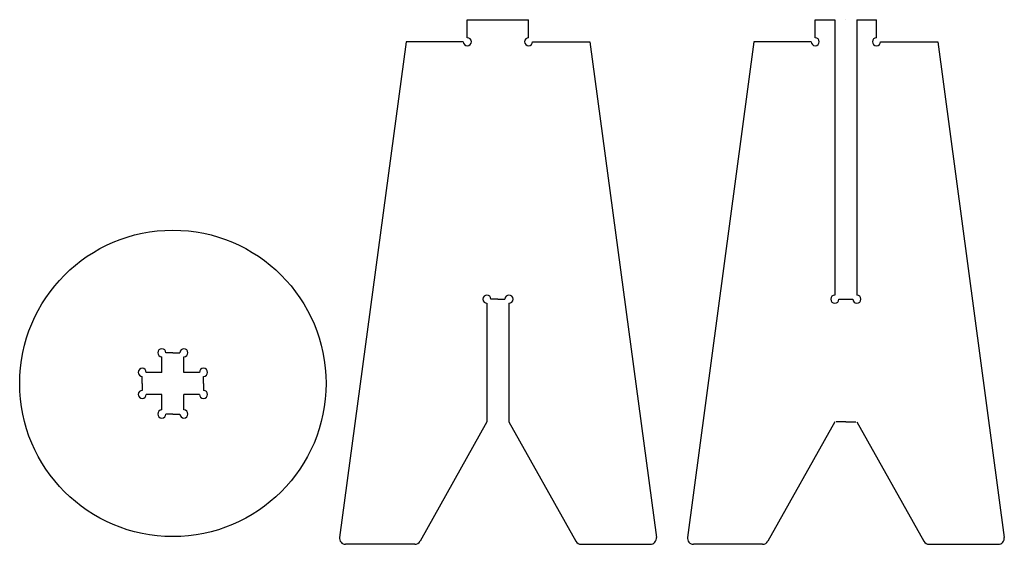
# Model space of a CAD drawing. Units: millimetres. Extents: x 185 to 988, y -234 to 194.
import ezdxf

# ---------------------------------------------------------------- set-up
doc = ezdxf.new("R2010")
doc.units = ezdxf.units.MM

msp = doc.modelspace()

# ---------------------------------------------------------------- linework, layer by layer
for p, q in [((550.14, 179.6), (550.14, 194.3)), ((550.14, 194.3), (600.14, 194.3)), ((600.14, 179.6), (600.14, 194.3)), ((834.02, 179.6), (834.02, 194.3)), ((834.02, 194.3), (850.02, 194.3)), ((850.02, 194.3), (850.02, 176.3)), ((859.02, 194.3), (859.02, 194.3)), ((868.02, 194.3), (868.02, 176.3)), ((868.02, 194.3), (884.02, 194.3)), ((884.02, 179.6), (884.02, 194.3)), ((500.14, 176.3), (445.9, -228.04)), ((546.84, 176.3), (500.14, 176.3)), ((603.44, 176.3), (650.14, 176.3)), ((650.14, 176.3), (704.38, -228.04)), ((784.02, 176.3), (729.77, -228.04)), ((830.72, 176.3), (784.02, 176.3)), ((850.02, 176.3), (850.02, -30.4)), ((868.02, 176.3), (868.02, -30.4)), ((887.32, 176.3), (934.02, 176.3)), ((934.02, 176.3), (988.26, -228.04)), ((566.14, -37), (566.14, -133.7)), ((575.14, -33.7), (569.44, -33.7)), ((575.14, -33.7), (575.14, -33.7)), ((575.14, -33.7), (580.84, -33.7)), ((584.14, -37), (584.14, -133.7)), ((853.32, -33.7), (864.72, -33.7)), ((309.89, -77.41), (304.19, -77.41)), ((309.89, -77.41), (315.59, -77.41)), ((300.89, -93.41), (300.89, -80.71)), ((318.89, -93.41), (318.89, -80.71)), ((300.89, -93.41), (288.19, -93.41)), ((331.59, -93.41), (318.89, -93.41)), ((284.89, -102.41), (284.89, -96.71)), ((284.89, -102.41), (284.89, -108.11)), ((334.89, -102.41), (334.89, -96.71)), ((334.89, -102.41), (334.89, -108.11)), ((300.89, -111.41), (288.19, -111.41)), ((300.89, -124.11), (300.89, -111.41)), ((318.89, -124.11), (318.89, -111.41)), ((331.59, -111.41), (318.89, -111.41)), ((309.89, -127.41), (304.19, -127.41)), ((309.89, -127.41), (315.59, -127.41)), ((566.14, -133.7), (511.57, -231.15)), ((584.14, -133.7), (638.7, -231.15)), ((850.02, -133.7), (795.45, -231.15)), ((859.02, -133.7), (851.02, -133.7)), ((859.02, -133.7), (867.02, -133.7)), ((868.02, -133.7), (922.58, -231.15)), ((507.21, -233.7), (450.85, -233.7)), ((643.07, -233.7), (699.42, -233.7)), ((791.08, -233.7), (734.73, -233.7)), ((926.95, -233.7), (983.3, -233.7))]:
    msp.add_line(p, q)
msp.add_circle((309.89, -102.41), 125)
for centre, radius, start, end in [((550.14, 176.3), 3.3, 180, 90), ((600.14, 176.3), 3.3, 90, 0), ((834.02, 176.3), 3.3, 180, 90), ((884.02, 176.3), 3.3, 90, 0), ((566.14, -33.7), 3.3, 0, 270), ((584.14, -33.7), 3.3, 270, 180), ((850.02, -33.7), 3.3, 90, 0), ((868.02, -33.7), 3.3, 180, 90), ((300.89, -77.41), 3.3, 0, 270), ((318.89, -77.41), 3.3, 270, 180), ((284.89, -93.41), 3.3, 0, 270), ((334.89, -93.41), 3.3, 270, 180), ((284.89, -111.41), 3.3, 90, 0), ((334.89, -111.41), 3.3, 180, 90), ((300.89, -127.41), 3.3, 90, 0), ((318.89, -127.41), 3.3, 180, 90), ((450.85, -228.7), 5, 172.35959, 270), ((507.21, -228.7), 5, 270, 330.75117), ((643.07, -228.7), 5, 209.24883, 270), ((699.42, -228.7), 5, 270, 7.64041), ((734.73, -228.7), 5, 172.35959, 270), ((791.08, -228.7), 5, 270, 330.75117), ((926.95, -228.7), 5, 209.24883, 270), ((983.3, -228.7), 5, 270, 7.64041)]:
    msp.add_arc(centre, radius, start, end)

doc.saveas('drawing.dxf')
